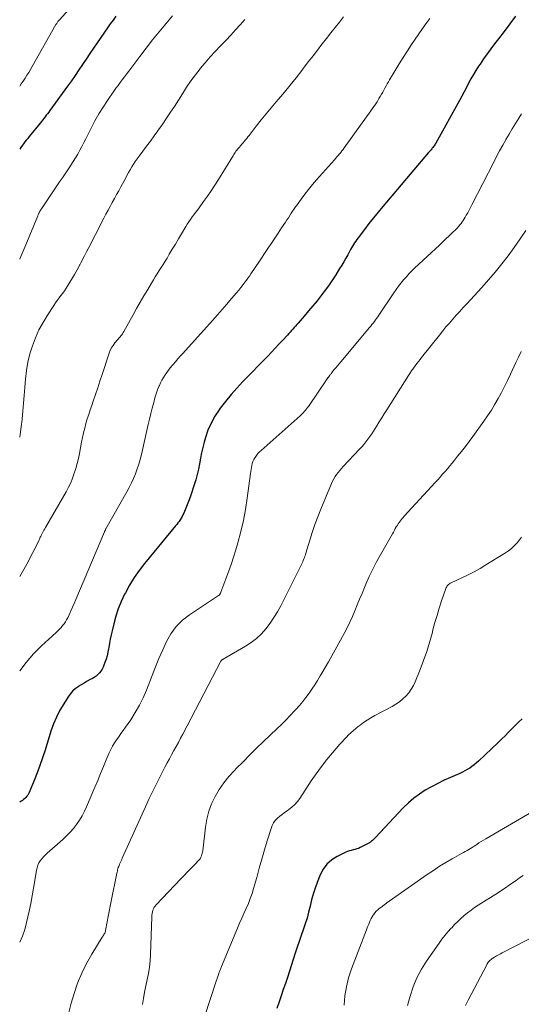
# Model space of a CAD drawing. Units: feet. Extents: x 1904999 to 1910030, y 499994 to 505000.
# Drawn here: x 1905000 to 1905087, y 501498 to 501668 of the extents above; entities that cross this region are included whole.
import ezdxf

# ---------------------------------------------------------------- set-up
doc = ezdxf.new("R2010")
doc.units = ezdxf.units.FT
doc.header["$LTSCALE"] = 100
doc.header["$MEASUREMENT"] = 0
doc.layers.add('CONTOUR INDEX', color=32, linetype='Continuous', lineweight=25)
doc.layers.add('CONTOUR INTERMEDIATE', color=40, linetype='Continuous', lineweight=15)

msp = doc.modelspace()

# ---------------------------------------------------------------- linework, layer by layer
at = {"layer": 'CONTOUR INDEX', "flags": 128}
for points, elevation in [([(1905016.64, 501668.87), (1905016.15, 501668.2), (1905015.66, 501667.52), (1905015.18, 501666.83), (1905013.41, 501664.27), (1905012.76, 501663.33), (1905012.12, 501662.39), (1905011.49, 501661.45), (1905010.86, 501660.5), (1905010.23, 501659.56), (1905009.6, 501658.62), (1905008.94, 501657.69), (1905008.28, 501656.76), (1905005.23, 501652.55), (1905005.02, 501652.27), (1905004.81, 501652), (1905004.6, 501651.72), (1905004.39, 501651.45), (1905004.18, 501651.18), (1905003.96, 501650.91), (1905003.75, 501650.64), (1905003.53, 501650.37), (1905001.64, 501648.05), (1905001.39, 501647.74), (1905001.14, 501647.43), (1905000.9, 501647.11), (1905000.66, 501646.79), (1905000.5, 501646.57), (1905000.19, 501646.13), (1905000, 501645.85)], 920), ([(1905085.76, 501668.86), (1905084.8, 501667.54), (1905083.81, 501666.24), (1905082.82, 501664.95), (1905082.13, 501664.07), (1905081.48, 501663.22), (1905080.84, 501662.36), (1905080.22, 501661.48), (1905079.62, 501660.59), (1905079.37, 501660.21), (1905078.91, 501659.5), (1905078.47, 501658.77), (1905078.05, 501658.04), (1905077.65, 501657.3), (1905077.26, 501656.55), (1905076.86, 501655.8), (1905076.46, 501655.06), (1905076.05, 501654.31), (1905071.96, 501646.9), (1905071.87, 501646.75), (1905071.78, 501646.6), (1905071.69, 501646.46), (1905071.59, 501646.31), (1905071.48, 501646.16), (1905071.37, 501646.03), (1905071.27, 501645.9), (1905071.16, 501645.77), (1905071.05, 501645.65), (1905070.94, 501645.52), (1905070.83, 501645.4), (1905070.72, 501645.27), (1905062.79, 501635.96), (1905061.98, 501634.99), (1905061.18, 501634.01), (1905060.4, 501633.01), (1905059.63, 501632), (1905058.52, 501630.52), (1905058.32, 501630.24), (1905058.12, 501629.96), (1905057.93, 501629.67), (1905057.75, 501629.39), (1905057.58, 501629.09), (1905057.4, 501628.8), (1905057.23, 501628.5), (1905057.06, 501628.2), (1905056.73, 501627.6), (1905056.39, 501627), (1905056.04, 501626.4), (1905055.69, 501625.81), (1905055.33, 501625.22), (1905054.66, 501624.16), (1905054.09, 501623.28), (1905053.5, 501622.42), (1905052.89, 501621.57), (1905052.27, 501620.73), (1905052.14, 501620.57), (1905051.43, 501619.66), (1905050.71, 501618.77), (1905049.98, 501617.89), (1905049.23, 501617.02), (1905048.16, 501615.8), (1905047.93, 501615.54), (1905047.7, 501615.28), (1905047.47, 501615.02), (1905047.24, 501614.76), (1905047, 501614.5), (1905046.77, 501614.24), (1905046.54, 501613.99), (1905046.3, 501613.73), (1905045.49, 501612.85), (1905044.85, 501612.15), (1905044.21, 501611.46), (1905043.56, 501610.78), (1905042.9, 501610.09), (1905038.6, 501605.67), (1905037.57, 501604.56), (1905036.56, 501603.43), (1905035.61, 501602.26), (1905034.68, 501601.06), (1905034.5, 501600.82), (1905033.75, 501599.69), (1905033.1, 501598.51), (1905032.57, 501597.27), (1905032.14, 501595.99), (1905031.91, 501595.18), (1905031.67, 501594.27), (1905031.45, 501593.34), (1905031.27, 501592.42), (1905031.1, 501591.48), (1905030.92, 501590.55), (1905030.71, 501589.63), (1905030.46, 501588.71), (1905030.18, 501587.81), (1905029.53, 501585.84), (1905029.32, 501585.25), (1905029.1, 501584.65), (1905028.86, 501584.07), (1905028.62, 501583.48), (1905028.38, 501582.93), (1905028.24, 501582.63), (1905028.09, 501582.34), (1905027.92, 501582.06), (1905027.74, 501581.78), (1905027.56, 501581.51), (1905027.36, 501581.25), (1905027.16, 501580.99), (1905026.96, 501580.73), (1905021.59, 501574.21), (1905020.67, 501573.01), (1905019.8, 501571.78), (1905019.01, 501570.49), (1905018.28, 501569.17), (1905018.14, 501568.9), (1905017.57, 501567.67), (1905017.05, 501566.41), (1905016.63, 501565.12), (1905016.27, 501563.81), (1905015.98, 501562.58), (1905015.82, 501561.87), (1905015.66, 501561.15), (1905015.53, 501560.43), (1905015.4, 501559.71), (1905015.37, 501559.49), (1905015.25, 501558.88), (1905015.11, 501558.27), (1905014.93, 501557.67), (1905014.74, 501557.08), (1905014.58, 501556.65), (1905014.42, 501556.29), (1905014.24, 501555.94), (1905014.03, 501555.61), (1905013.79, 501555.3), (1905013.52, 501555.02), (1905013.23, 501554.76), (1905012.91, 501554.53), (1905012.58, 501554.33), (1905012.21, 501554.14), (1905011.68, 501553.86), (1905011.16, 501553.56), (1905010.64, 501553.25), (1905010.13, 501552.93), (1905010.09, 501552.9), (1905009.6, 501552.53), (1905009.14, 501552.12), (1905008.74, 501551.65), (1905008.37, 501551.15), (1905007.63, 501549.98), (1905006.96, 501548.85), (1905006.36, 501547.68), (1905005.86, 501546.48), (1905005.41, 501545.24), (1905004.38, 501541.94), (1905003.94, 501540.62), (1905003.49, 501539.31), (1905003, 501538.01), (1905002.49, 501536.72), (1905001.63, 501534.63), (1905001.52, 501534.4), (1905001.39, 501534.18), (1905001.23, 501533.97), (1905001.06, 501533.77), (1905000.87, 501533.59), (1905000.68, 501533.42), (1905000.47, 501533.26), (1905000.25, 501533.11), (1905000, 501532.94)], 900), ([(1905086.91, 501547.38), (1905086.3, 501546.81), (1905085.7, 501546.23), (1905085.11, 501545.63), (1905084.53, 501545.03), (1905083.94, 501544.44), (1905083.34, 501543.85), (1905082.74, 501543.27), (1905079.35, 501540.06), (1905078.99, 501539.74), (1905078.62, 501539.42), (1905078.23, 501539.13), (1905077.83, 501538.85), (1905077.42, 501538.6), (1905077, 501538.36), (1905076.57, 501538.14), (1905076.13, 501537.93), (1905074.54, 501537.24), (1905073.43, 501536.73), (1905072.32, 501536.2), (1905071.23, 501535.62), (1905070.16, 501535.02), (1905069.13, 501534.35), (1905068.15, 501533.63), (1905067.22, 501532.83), (1905066.35, 501531.97), (1905061.54, 501526.85), (1905061.37, 501526.68), (1905061.2, 501526.52), (1905061.03, 501526.35), (1905060.85, 501526.2), (1905060.67, 501526.05), (1905060.48, 501525.92), (1905060.27, 501525.79), (1905060.07, 501525.68), (1905058.89, 501525.1), (1905058.59, 501524.97), (1905058.29, 501524.86), (1905057.97, 501524.76), (1905057.66, 501524.69), (1905057.34, 501524.61), (1905057.02, 501524.52), (1905056.72, 501524.41), (1905056.42, 501524.28), (1905054.92, 501523.56), (1905053.97, 501522.97), (1905053.15, 501522.26), (1905052.5, 501521.39), (1905051.98, 501520.4), (1905051.47, 501519.09), (1905051.1, 501518.08), (1905050.77, 501517.07), (1905050.48, 501516.04), (1905050.23, 501515), (1905050.22, 501514.98), (1905049.97, 501513.95), (1905049.7, 501512.92), (1905049.39, 501511.9), (1905049.05, 501510.9), (1905048.69, 501509.89), (1905048.34, 501508.89), (1905048, 501507.88), (1905047.67, 501506.87), (1905046.3, 501502.65), (1905045.95, 501501.59), (1905045.6, 501500.54), (1905045.24, 501499.49), (1905044.87, 501498.44), (1905044.45, 501497.26)], 880)]:
    msp.add_lwpolyline(points, dxfattribs=dict(at, elevation=elevation))
at = {"layer": 'CONTOUR INTERMEDIATE', "flags": 128}
for points, elevation in [([(1905012.89, 501674.9), (1905006.87, 501668.23), (1905006.79, 501668.14), (1905006.7, 501668.04), (1905006.62, 501667.94), (1905006.54, 501667.84), (1905006.47, 501667.73), (1905006.4, 501667.62), (1905006.33, 501667.51), (1905006.26, 501667.4), (1905002.18, 501660.18), (1905001.88, 501659.66), (1905001.57, 501659.15), (1905001.25, 501658.64), (1905000.93, 501658.14), (1905000.6, 501657.64), (1905000.26, 501657.15), (1905000, 501656.77)], 924), ([(1905026.41, 501668.93), (1905025.25, 501667.54), (1905024.1, 501666.15), (1905022.98, 501664.75), (1905021.87, 501663.33), (1905020.78, 501661.9), (1905019.23, 501659.83), (1905018.87, 501659.34), (1905018.5, 501658.85), (1905018.12, 501658.36), (1905017.75, 501657.87), (1905017.38, 501657.38), (1905017.01, 501656.89), (1905016.65, 501656.39), (1905016.3, 501655.89), (1905015.19, 501654.29), (1905014.41, 501653.13), (1905013.68, 501651.95), (1905012.99, 501650.74), (1905012.34, 501649.5), (1905011.76, 501648.34), (1905011.43, 501647.67), (1905011.09, 501647.01), (1905010.74, 501646.34), (1905010.39, 501645.68), (1905010.03, 501645.03), (1905009.65, 501644.38), (1905009.26, 501643.74), (1905008.85, 501643.11), (1905008.76, 501642.98), (1905008.3, 501642.29), (1905007.84, 501641.6), (1905007.38, 501640.91), (1905006.91, 501640.22), (1905003.78, 501635.58), (1905003.7, 501635.47), (1905003.63, 501635.35), (1905003.56, 501635.23), (1905003.49, 501635.12), (1905003.45, 501635.05), (1905003.4, 501634.97), (1905003.35, 501634.88), (1905003.31, 501634.79), (1905003.27, 501634.7), (1905003.23, 501634.61), (1905003.19, 501634.52), (1905003.15, 501634.42), (1905003.11, 501634.33), (1905001.08, 501629.35), (1905000.57, 501628.13), (1905000.04, 501626.92), (1905000, 501626.83)], 916), ([(1905056.03, 501668.76), (1905055.29, 501667.83), (1905054.54, 501666.9), (1905053.8, 501665.96), (1905053.06, 501665.03), (1905052.33, 501664.09), (1905052.26, 501664), (1905051.5, 501663.01), (1905050.74, 501662.02), (1905049.98, 501661.03), (1905049.22, 501660.04), (1905048.79, 501659.48), (1905047.8, 501658.21), (1905046.8, 501656.96), (1905045.78, 501655.73), (1905044.74, 501654.51), (1905044.36, 501654.07), (1905043.48, 501653.04), (1905042.61, 501652), (1905041.76, 501650.94), (1905040.92, 501649.87), (1905039.67, 501648.24), (1905039.47, 501647.98), (1905039.27, 501647.72), (1905039.06, 501647.46), (1905038.85, 501647.21), (1905038.63, 501646.96), (1905038.42, 501646.71), (1905038.21, 501646.46), (1905037.99, 501646.21), (1905037.84, 501646.04), (1905037.69, 501645.86), (1905037.55, 501645.68), (1905037.41, 501645.5), (1905037.28, 501645.31), (1905037.16, 501645.11), (1905037.03, 501644.92), (1905036.91, 501644.72), (1905036.79, 501644.53), (1905034.38, 501640.62), (1905033.77, 501639.64), (1905033.13, 501638.68), (1905032.48, 501637.73), (1905031.8, 501636.8), (1905031.03, 501635.74), (1905030.73, 501635.34), (1905030.43, 501634.94), (1905030.14, 501634.54), (1905029.84, 501634.14), (1905029.55, 501633.73), (1905029.26, 501633.32), (1905028.99, 501632.9), (1905028.73, 501632.48), (1905027.98, 501631.22), (1905027.46, 501630.34), (1905026.93, 501629.46), (1905026.4, 501628.58), (1905025.88, 501627.7), (1905025.48, 501627.04), (1905025.15, 501626.49), (1905024.81, 501625.95), (1905024.48, 501625.41), (1905024.13, 501624.87), (1905023.79, 501624.34), (1905023.45, 501623.8), (1905023.12, 501623.26), (1905022.79, 501622.71), (1905022.14, 501621.63), (1905021.49, 501620.53), (1905020.85, 501619.44), (1905020.22, 501618.33), (1905019.6, 501617.22), (1905018.02, 501614.35), (1905017.9, 501614.16), (1905017.78, 501613.96), (1905017.65, 501613.78), (1905017.51, 501613.59), (1905017.36, 501613.42), (1905017.21, 501613.24), (1905017.07, 501613.06), (1905016.92, 501612.89), (1905016.48, 501612.37), (1905016.14, 501611.92), (1905015.84, 501611.45), (1905015.59, 501610.94), (1905015.39, 501610.41), (1905014.25, 501606.92), (1905013.88, 501605.77), (1905013.49, 501604.61), (1905013.11, 501603.46), (1905012.71, 501602.31), (1905012.46, 501601.57), (1905012.2, 501600.79), (1905011.94, 501600.01), (1905011.7, 501599.22), (1905011.46, 501598.43), (1905011.24, 501597.63), (1905011.04, 501596.83), (1905010.86, 501596.03), (1905010.7, 501595.22), (1905010.33, 501593.23), (1905010.15, 501592.37), (1905009.95, 501591.51), (1905009.71, 501590.67), (1905009.45, 501589.83), (1905009.15, 501589), (1905008.82, 501588.2), (1905008.44, 501587.41), (1905008.02, 501586.63), (1905004.46, 501580.43), (1905004.33, 501580.2), (1905004.2, 501579.97), (1905004.07, 501579.74), (1905003.94, 501579.51), (1905003.84, 501579.32), (1905003.76, 501579.18), (1905003.69, 501579.04), (1905003.63, 501578.89), (1905003.57, 501578.75), (1905003.51, 501578.6), (1905003.45, 501578.45), (1905003.38, 501578.31), (1905003.31, 501578.17), (1905001.21, 501574.08), (1905000.26, 501572.37), (1905000, 501571.95)], 908), ([(1905070.93, 501668.48), (1905070.23, 501667.54), (1905069.56, 501666.57), (1905067.79, 501663.97), (1905067.05, 501662.86), (1905066.33, 501661.74), (1905065.62, 501660.6), (1905064.93, 501659.46), (1905063.99, 501657.87), (1905063.79, 501657.51), (1905063.58, 501657.16), (1905063.38, 501656.8), (1905063.18, 501656.43), (1905062.99, 501656.07), (1905062.79, 501655.71), (1905062.58, 501655.36), (1905062.37, 501655), (1905062.14, 501654.61), (1905061.81, 501654.06), (1905061.46, 501653.52), (1905061.1, 501653), (1905060.74, 501652.47), (1905056.14, 501646.1), (1905055.94, 501645.83), (1905055.74, 501645.57), (1905055.53, 501645.31), (1905055.32, 501645.05), (1905055.1, 501644.8), (1905054.88, 501644.55), (1905054.67, 501644.3), (1905054.45, 501644.05), (1905051.33, 501640.54), (1905050.64, 501639.74), (1905049.97, 501638.92), (1905049.32, 501638.09), (1905048.69, 501637.25), (1905047.98, 501636.27), (1905047.71, 501635.91), (1905047.45, 501635.53), (1905047.2, 501635.16), (1905046.96, 501634.78), (1905046.71, 501634.4), (1905046.47, 501634.01), (1905046.22, 501633.64), (1905045.97, 501633.26), (1905045.3, 501632.25), (1905044.71, 501631.36), (1905044.12, 501630.48), (1905043.53, 501629.6), (1905042.94, 501628.72), (1905041.22, 501626.15), (1905040.97, 501625.78), (1905040.72, 501625.41), (1905040.47, 501625.04), (1905040.23, 501624.67), (1905039.98, 501624.3), (1905039.73, 501623.93), (1905039.47, 501623.57), (1905039.21, 501623.21), (1905039.01, 501622.93), (1905038.64, 501622.44), (1905038.26, 501621.95), (1905037.88, 501621.47), (1905037.48, 501621), (1905036.66, 501620.03), (1905035.85, 501619.08), (1905035.03, 501618.14), (1905034.2, 501617.2), (1905033.37, 501616.27), (1905028.19, 501610.55), (1905027.77, 501610.07), (1905027.35, 501609.6), (1905026.94, 501609.12), (1905026.53, 501608.64), (1905026.38, 501608.46), (1905026.05, 501608.06), (1905025.74, 501607.65), (1905025.44, 501607.24), (1905025.14, 501606.82), (1905024.87, 501606.39), (1905024.61, 501605.94), (1905024.37, 501605.49), (1905024.16, 501605.03), (1905024.12, 501604.95), (1905023.91, 501604.44), (1905023.72, 501603.92), (1905023.55, 501603.4), (1905023.39, 501602.86), (1905023.18, 501602.04), (1905022.94, 501601.09), (1905022.7, 501600.14), (1905022.47, 501599.19), (1905022.25, 501598.24), (1905021.06, 501593.08), (1905020.84, 501592.23), (1905020.6, 501591.39), (1905020.33, 501590.57), (1905020.03, 501589.75), (1905019.69, 501588.95), (1905019.34, 501588.15), (1905018.95, 501587.37), (1905018.53, 501586.61), (1905014.91, 501580.2), (1905014.87, 501580.14), (1905014.84, 501580.07), (1905014.8, 501580.01), (1905014.77, 501579.95), (1905014.74, 501579.88), (1905014.71, 501579.81), (1905014.68, 501579.75), (1905014.65, 501579.68), (1905009.72, 501567.97), (1905009.44, 501567.32), (1905009.16, 501566.66), (1905008.87, 501566.02), (1905008.57, 501565.37), (1905008.31, 501564.82), (1905008.12, 501564.46), (1905007.92, 501564.12), (1905007.68, 501563.79), (1905007.43, 501563.48), (1905007.15, 501563.18), (1905006.87, 501562.89), (1905006.59, 501562.6), (1905006.3, 501562.32), (1905003.8, 501559.98), (1905002.41, 501558.58), (1905001.1, 501557.11), (1905000, 501555.67)], 904), ([(1905038.95, 501668.28), (1905038.16, 501667.37), (1905037.35, 501666.48), (1905036.53, 501665.6), (1905035.7, 501664.73), (1905034.86, 501663.87), (1905034.71, 501663.72), (1905033.81, 501662.77), (1905032.93, 501661.81), (1905032.08, 501660.82), (1905031.24, 501659.81), (1905031.22, 501659.78), (1905030.41, 501658.73), (1905029.62, 501657.66), (1905028.86, 501656.57), (1905028.14, 501655.46), (1905026.75, 501653.26), (1905026.09, 501652.24), (1905025.42, 501651.23), (1905024.73, 501650.23), (1905024.03, 501649.24), (1905023.89, 501649.05), (1905023.25, 501648.16), (1905022.6, 501647.28), (1905021.94, 501646.4), (1905021.28, 501645.52), (1905020.64, 501644.67), (1905020.31, 501644.21), (1905019.99, 501643.75), (1905019.68, 501643.27), (1905019.39, 501642.79), (1905019.11, 501642.3), (1905018.83, 501641.81), (1905018.56, 501641.32), (1905018.29, 501640.82), (1905017.5, 501639.37), (1905017.13, 501638.69), (1905016.76, 501638.01), (1905016.39, 501637.34), (1905016.02, 501636.66), (1905015.65, 501635.98), (1905015.28, 501635.3), (1905014.92, 501634.62), (1905014.57, 501633.93), (1905013.12, 501631.14), (1905012.73, 501630.39), (1905012.35, 501629.64), (1905011.96, 501628.88), (1905011.57, 501628.13), (1905011.19, 501627.41), (1905010.99, 501627.02), (1905010.79, 501626.62), (1905010.59, 501626.23), (1905010.39, 501625.84), (1905010.37, 501625.81), (1905010.16, 501625.41), (1905009.94, 501625.01), (1905009.71, 501624.61), (1905009.48, 501624.22), (1905008.3, 501622.28), (1905008.02, 501621.84), (1905007.74, 501621.4), (1905007.44, 501620.98), (1905007.12, 501620.56), (1905006.81, 501620.14), (1905006.5, 501619.72), (1905006.21, 501619.29), (1905005.91, 501618.86), (1905004.81, 501617.18), (1905004.04, 501615.91), (1905003.34, 501614.61), (1905002.74, 501613.26), (1905002.2, 501611.88), (1905001.77, 501610.47), (1905001.41, 501609.04), (1905001.16, 501607.58), (1905000.99, 501606.11), (1905000.87, 501604.66), (1905000.76, 501603.3), (1905000.65, 501601.94), (1905000.54, 501600.59), (1905000.43, 501599.23), (1905000.42, 501599.13), (1905000.28, 501597.83), (1905000.09, 501596.54), (1905000, 501596.07)], 912), ([(1905086.82, 501651.96), (1905086.35, 501651.24), (1905085.77, 501650.33), (1905085.2, 501649.41), (1905084.65, 501648.48), (1905084.1, 501647.54), (1905084.08, 501647.5), (1905083.54, 501646.54), (1905083, 501645.57), (1905082.48, 501644.59), (1905081.98, 501643.61), (1905078.22, 501636.22), (1905077.98, 501635.77), (1905077.74, 501635.32), (1905077.5, 501634.87), (1905077.25, 501634.43), (1905077.06, 501634.11), (1905076.9, 501633.83), (1905076.72, 501633.55), (1905076.53, 501633.29), (1905076.34, 501633.02), (1905076.13, 501632.77), (1905075.92, 501632.52), (1905075.7, 501632.28), (1905075.47, 501632.05), (1905074.83, 501631.42), (1905074.27, 501630.88), (1905073.72, 501630.34), (1905073.15, 501629.8), (1905072.59, 501629.27), (1905068.37, 501625.35), (1905067.86, 501624.86), (1905067.36, 501624.35), (1905066.88, 501623.82), (1905066.41, 501623.29), (1905065.97, 501622.73), (1905065.53, 501622.17), (1905065.11, 501621.6), (1905064.7, 501621.01), (1905062.1, 501617.15), (1905061.92, 501616.88), (1905061.73, 501616.61), (1905061.53, 501616.33), (1905061.34, 501616.06), (1905061.14, 501615.8), (1905060.93, 501615.53), (1905060.72, 501615.27), (1905060.51, 501615.01), (1905055.55, 501609.09), (1905055.26, 501608.75), (1905054.98, 501608.42), (1905054.7, 501608.08), (1905054.42, 501607.75), (1905054.01, 501607.25), (1905053.94, 501607.16), (1905053.87, 501607.07), (1905053.79, 501606.98), (1905053.72, 501606.88), (1905053.64, 501606.77), (1905053.53, 501606.62), (1905053.42, 501606.47), (1905053.31, 501606.31), (1905053.2, 501606.16), (1905049.96, 501601.4), (1905049.8, 501601.18), (1905049.63, 501600.96), (1905049.46, 501600.75), (1905049.28, 501600.54), (1905049.09, 501600.34), (1905048.89, 501600.14), (1905048.69, 501599.95), (1905048.49, 501599.76), (1905041.77, 501593.79), (1905041.48, 501593.51), (1905041.21, 501593.22), (1905040.95, 501592.9), (1905040.72, 501592.57), (1905040.66, 501592.48), (1905040.49, 501592.18), (1905040.34, 501591.86), (1905040.23, 501591.53), (1905040.15, 501591.18), (1905040.09, 501590.83), (1905040.03, 501590.48), (1905039.98, 501590.12), (1905039.93, 501589.77), (1905039.37, 501585.53), (1905039.07, 501583.58), (1905038.71, 501581.65), (1905038.25, 501579.73), (1905037.74, 501577.82), (1905037.36, 501576.56), (1905036.98, 501575.3), (1905036.57, 501574.05), (1905036.14, 501572.81), (1905035.68, 501571.57), (1905034.81, 501569.29), (1905034.78, 501569.2), (1905034.74, 501569.12), (1905034.7, 501569.04), (1905034.65, 501568.95), (1905034.58, 501568.83), (1905034.57, 501568.81), (1905034.56, 501568.79), (1905034.53, 501568.77), (1905034.46, 501568.72), (1905034.44, 501568.71), (1905034.43, 501568.7), (1905034.41, 501568.69), (1905034.39, 501568.67), (1905029.38, 501565.36), (1905028.16, 501564.4), (1905027.06, 501563.32), (1905026.16, 501562.08), (1905025.39, 501560.73), (1905024.73, 501559.28), (1905024.09, 501557.82), (1905023.49, 501556.36), (1905022.9, 501554.88), (1905021.92, 501552.34), (1905021.34, 501551), (1905020.71, 501549.7), (1905019.98, 501548.44), (1905019.2, 501547.22), (1905018.28, 501545.9), (1905017.9, 501545.36), (1905017.52, 501544.82), (1905017.14, 501544.28), (1905016.75, 501543.75), (1905016.38, 501543.21), (1905016.04, 501542.65), (1905015.74, 501542.07), (1905015.47, 501541.47), (1905014.98, 501540.29), (1905014.49, 501539.1), (1905013.99, 501537.9), (1905013.49, 501536.71), (1905012.99, 501535.52), (1905011.57, 501532.17), (1905011.2, 501531.37), (1905010.79, 501530.59), (1905010.34, 501529.83), (1905009.85, 501529.1), (1905009.3, 501528.41), (1905008.73, 501527.74), (1905008.12, 501527.11), (1905007.47, 501526.51), (1905004.77, 501524.16), (1905004.44, 501523.86), (1905004.12, 501523.53), (1905003.83, 501523.18), (1905003.56, 501522.82), (1905003.33, 501522.44), (1905003.13, 501522.04), (1905003, 501521.61), (1905002.9, 501521.18), (1905002.63, 501519.41), (1905002.41, 501518.08), (1905002.17, 501516.75), (1905001.91, 501515.42), (1905001.63, 501514.1), (1905001.2, 501512.13), (1905000.87, 501510.96), (1905000.48, 501509.81), (1905000, 501508.76)], 896), ([(1905087.54, 501631.82), (1905086.54, 501630.34), (1905085.52, 501628.88), (1905084.47, 501627.43), (1905083.38, 501626.02), (1905082.26, 501624.62), (1905081.1, 501623.27), (1905079.91, 501621.94), (1905077.32, 501619.14), (1905076.72, 501618.48), (1905076.11, 501617.81), (1905075.51, 501617.15), (1905074.91, 501616.48), (1905074.32, 501615.81), (1905073.73, 501615.12), (1905073.16, 501614.43), (1905072.6, 501613.73), (1905069.52, 501609.84), (1905069.24, 501609.49), (1905068.96, 501609.13), (1905068.69, 501608.78), (1905068.42, 501608.42), (1905068.11, 501608), (1905068, 501607.85), (1905067.89, 501607.7), (1905067.78, 501607.54), (1905067.67, 501607.39), (1905067.57, 501607.23), (1905067.46, 501607.07), (1905067.36, 501606.92), (1905067.26, 501606.76), (1905063.5, 501600.79), (1905063.06, 501600.09), (1905062.63, 501599.4), (1905062.2, 501598.7), (1905061.76, 501598.01), (1905061.49, 501597.57), (1905061.19, 501597.09), (1905060.88, 501596.62), (1905060.56, 501596.16), (1905060.24, 501595.7), (1905059.89, 501595.26), (1905059.54, 501594.82), (1905059.17, 501594.4), (1905058.8, 501593.98), (1905055.97, 501590.98), (1905055.67, 501590.65), (1905055.38, 501590.32), (1905055.09, 501589.97), (1905054.82, 501589.62), (1905054.57, 501589.25), (1905054.33, 501588.88), (1905054.13, 501588.48), (1905053.94, 501588.08), (1905052.09, 501583.6), (1905051.57, 501582.28), (1905051.07, 501580.94), (1905050.6, 501579.59), (1905050.17, 501578.23), (1905049.49, 501575.99), (1905049.41, 501575.75), (1905049.33, 501575.5), (1905049.24, 501575.25), (1905049.15, 501575.01), (1905049.05, 501574.77), (1905048.95, 501574.53), (1905048.84, 501574.29), (1905048.73, 501574.06), (1905045.14, 501566.91), (1905044.58, 501565.87), (1905043.97, 501564.86), (1905043.3, 501563.89), (1905042.59, 501562.95), (1905041.8, 501562.08), (1905040.95, 501561.27), (1905040.03, 501560.56), (1905039.04, 501559.91), (1905035.17, 501557.67), (1905035.12, 501557.64), (1905035.07, 501557.61), (1905035.03, 501557.58), (1905034.98, 501557.55), (1905034.92, 501557.51), (1905034.9, 501557.49), (1905034.88, 501557.47), (1905034.86, 501557.45), (1905034.82, 501557.38), (1905034.81, 501557.36), (1905034.8, 501557.34), (1905034.79, 501557.33), (1905034.78, 501557.31), (1905028.2, 501544.74), (1905027.83, 501544.02), (1905027.44, 501543.3), (1905027.06, 501542.59), (1905026.67, 501541.87), (1905026.28, 501541.16), (1905025.9, 501540.45), (1905025.51, 501539.73), (1905025.13, 501539.01), (1905024.45, 501537.71), (1905023.75, 501536.33), (1905023.06, 501534.95), (1905022.4, 501533.56), (1905021.75, 501532.15), (1905017.75, 501523.3), (1905017.64, 501523.06), (1905017.53, 501522.81), (1905017.43, 501522.57), (1905017.32, 501522.33), (1905017.27, 501522.21), (1905017.19, 501522.02), (1905017.12, 501521.83), (1905017.06, 501521.64), (1905017, 501521.45), (1905016.94, 501521.26), (1905016.89, 501521.06), (1905016.84, 501520.87), (1905016.8, 501520.67), (1905015.85, 501515.85), (1905015.67, 501514.95), (1905015.5, 501514.05), (1905015.32, 501513.16), (1905015.15, 501512.26), (1905014.86, 501510.78), (1905014.82, 501510.62), (1905014.77, 501510.47), (1905014.71, 501510.32), (1905014.63, 501510.17), (1905014.55, 501510.03), (1905014.46, 501509.89), (1905014.38, 501509.74), (1905014.29, 501509.6), (1905012.48, 501506.69), (1905011.55, 501505.06), (1905010.72, 501503.38), (1905010.02, 501501.65), (1905009.42, 501499.88), (1905008.92, 501498.19), (1905008.42, 501496.33)], 892), ([(1905086.76, 501610.87), (1905086.3, 501609.92), (1905085.84, 501608.96), (1905084.88, 501606.94), (1905084.37, 501605.89), (1905083.85, 501604.84), (1905083.31, 501603.8), (1905082.76, 501602.77), (1905082.18, 501601.75), (1905081.58, 501600.75), (1905080.94, 501599.77), (1905080.27, 501598.81), (1905078.37, 501596.18), (1905077.73, 501595.32), (1905077.08, 501594.46), (1905076.42, 501593.61), (1905075.75, 501592.77), (1905075.19, 501592.08), (1905074.79, 501591.59), (1905074.39, 501591.11), (1905073.98, 501590.62), (1905073.57, 501590.14), (1905073.15, 501589.65), (1905072.73, 501589.18), (1905072.31, 501588.71), (1905071.88, 501588.24), (1905066.5, 501582.4), (1905066.32, 501582.19), (1905066.14, 501581.98), (1905065.97, 501581.77), (1905065.8, 501581.55), (1905065.64, 501581.33), (1905065.49, 501581.11), (1905065.34, 501580.88), (1905065.2, 501580.64), (1905065.13, 501580.54), (1905064.96, 501580.25), (1905064.8, 501579.96), (1905064.63, 501579.67), (1905064.46, 501579.38), (1905062.4, 501575.75), (1905061.72, 501574.51), (1905061.07, 501573.25), (1905060.47, 501571.97), (1905059.89, 501570.67), (1905059.63, 501570.06), (1905059.21, 501569.06), (1905058.8, 501568.06), (1905058.39, 501567.06), (1905057.98, 501566.05), (1905057.56, 501565.05), (1905057.12, 501564.06), (1905056.64, 501563.09), (1905056.14, 501562.13), (1905054.57, 501559.27), (1905054.01, 501558.25), (1905053.44, 501557.24), (1905052.86, 501556.24), (1905052.27, 501555.24), (1905051.99, 501554.78), (1905051.53, 501554.02), (1905051.05, 501553.27), (1905050.55, 501552.52), (1905050.04, 501551.79), (1905049.51, 501551.07), (1905048.97, 501550.37), (1905048.39, 501549.68), (1905047.8, 501549.02), (1905047.53, 501548.72), (1905046.79, 501547.93), (1905046.03, 501547.14), (1905045.26, 501546.37), (1905044.48, 501545.61), (1905042.17, 501543.42), (1905040.98, 501542.27), (1905039.79, 501541.12), (1905038.63, 501539.95), (1905037.47, 501538.78), (1905037.14, 501538.44), (1905036.19, 501537.39), (1905035.31, 501536.3), (1905034.52, 501535.14), (1905033.79, 501533.94), (1905033.19, 501532.67), (1905032.69, 501531.37), (1905032.35, 501530.03), (1905032.11, 501528.64), (1905031.65, 501524.55), (1905031.62, 501524.33), (1905031.58, 501524.12), (1905031.52, 501523.91), (1905031.45, 501523.7), (1905031.41, 501523.58), (1905031.35, 501523.43), (1905031.28, 501523.3), (1905031.19, 501523.17), (1905031.09, 501523.05), (1905030.18, 501522.08), (1905029.61, 501521.48), (1905029.04, 501520.88), (1905028.47, 501520.29), (1905027.9, 501519.69), (1905023.59, 501515.22), (1905023.41, 501515), (1905023.25, 501514.77), (1905023.13, 501514.52), (1905023.03, 501514.26), (1905022.96, 501513.98), (1905022.9, 501513.7), (1905022.87, 501513.42), (1905022.85, 501513.14), (1905022.65, 501506.62), (1905022.59, 501505.52), (1905022.47, 501504.43), (1905022.29, 501503.35), (1905022.06, 501502.27), (1905021.81, 501501.2), (1905021.58, 501500.12), (1905021.39, 501499.03), (1905021.22, 501497.94)], 888), ([(1905086.8, 501578.8), (1905086.43, 501578.29), (1905086.03, 501577.78), (1905086, 501577.75), (1905085.55, 501577.27), (1905085.07, 501576.82), (1905084.55, 501576.42), (1905084, 501576.05), (1905080.65, 501573.98), (1905079.63, 501573.38), (1905078.6, 501572.8), (1905077.54, 501572.26), (1905076.47, 501571.74), (1905074.63, 501570.89), (1905074.47, 501570.81), (1905074.33, 501570.72), (1905074.19, 501570.61), (1905074.07, 501570.49), (1905073.96, 501570.35), (1905073.86, 501570.21), (1905073.78, 501570.06), (1905073.71, 501569.9), (1905072.98, 501567.75), (1905072.57, 501566.51), (1905072.19, 501565.26), (1905071.82, 501564.01), (1905071.48, 501562.75), (1905071.32, 501562.11), (1905070.88, 501560.54), (1905070.4, 501558.98), (1905069.86, 501557.44), (1905069.27, 501555.91), (1905068.42, 501553.79), (1905068.1, 501553.11), (1905067.73, 501552.47), (1905067.29, 501551.87), (1905066.8, 501551.31), (1905066.25, 501550.8), (1905065.67, 501550.32), (1905065.05, 501549.9), (1905064.4, 501549.52), (1905061.41, 501547.92), (1905060.75, 501547.55), (1905060.11, 501547.16), (1905059.49, 501546.73), (1905058.88, 501546.29), (1905058.57, 501546.04), (1905058.13, 501545.7), (1905057.71, 501545.34), (1905057.3, 501544.97), (1905056.9, 501544.59), (1905056.52, 501544.2), (1905056.13, 501543.8), (1905055.76, 501543.39), (1905055.39, 501542.98), (1905054.11, 501541.5), (1905053.13, 501540.32), (1905052.19, 501539.12), (1905051.3, 501537.88), (1905050.44, 501536.62), (1905048.47, 501533.61), (1905048.06, 501533.05), (1905047.6, 501532.53), (1905047.09, 501532.07), (1905046.54, 501531.66), (1905046.26, 501531.47), (1905045.82, 501531.17), (1905045.39, 501530.85), (1905044.98, 501530.51), (1905044.57, 501530.16), (1905044.21, 501529.77), (1905043.9, 501529.36), (1905043.66, 501528.9), (1905043.47, 501528.41), (1905042.82, 501526.27), (1905042.35, 501524.69), (1905041.88, 501523.11), (1905041.43, 501521.52), (1905040.99, 501519.93), (1905040.46, 501518.04), (1905040.19, 501517.15), (1905039.89, 501516.28), (1905039.55, 501515.42), (1905039.18, 501514.57), (1905038.79, 501513.72), (1905038.41, 501512.87), (1905038.04, 501512.02), (1905037.68, 501511.17), (1905034.92, 501504.51), (1905034.86, 501504.37), (1905034.8, 501504.23), (1905034.74, 501504.08), (1905034.68, 501503.94), (1905034.63, 501503.79), (1905034.57, 501503.65), (1905034.52, 501503.5), (1905034.46, 501503.36), (1905034.36, 501503.1), (1905034.26, 501502.83), (1905034.16, 501502.55), (1905034.07, 501502.28), (1905033.97, 501502), (1905031.98, 501495.82)], 884), ([(1905090.2, 501532.18), (1905080.6, 501526.64), (1905080.21, 501526.4), (1905079.81, 501526.16), (1905079.43, 501525.91), (1905079.05, 501525.65), (1905078.87, 501525.53), (1905078.58, 501525.33), (1905078.28, 501525.14), (1905077.98, 501524.95), (1905077.68, 501524.77), (1905077.37, 501524.59), (1905077.06, 501524.41), (1905076.75, 501524.24), (1905076.44, 501524.06), (1905074.83, 501523.16), (1905073.72, 501522.52), (1905072.63, 501521.86), (1905071.56, 501521.16), (1905070.5, 501520.45), (1905063.91, 501515.83), (1905063.52, 501515.56), (1905063.14, 501515.28), (1905062.76, 501515), (1905062.39, 501514.71), (1905062.25, 501514.6), (1905061.96, 501514.35), (1905061.68, 501514.08), (1905061.43, 501513.79), (1905061.2, 501513.48), (1905061.16, 501513.42), (1905060.98, 501513.13), (1905060.8, 501512.82), (1905060.64, 501512.51), (1905060.5, 501512.18), (1905060.37, 501511.86), (1905060.24, 501511.53), (1905060.11, 501511.2), (1905059.98, 501510.87), (1905057.4, 501504.11), (1905056.9, 501502.58), (1905056.5, 501501.03), (1905056.26, 501499.46), (1905056.11, 501497.86)], 876), ([(1905087.07, 501520.29), (1905086.47, 501519.85), (1905085.87, 501519.42), (1905085.26, 501518.99), (1905084.65, 501518.58), (1905084.03, 501518.16), (1905083.41, 501517.76), (1905082.79, 501517.36), (1905079.3, 501515.14), (1905078.67, 501514.73), (1905078.06, 501514.29), (1905077.46, 501513.83), (1905076.88, 501513.35), (1905076.32, 501512.85), (1905075.77, 501512.33), (1905075.23, 501511.8), (1905074.72, 501511.25), (1905074.62, 501511.14), (1905074.07, 501510.52), (1905073.54, 501509.89), (1905073.03, 501509.24), (1905072.54, 501508.57), (1905070.38, 501505.48), (1905069.49, 501504.05), (1905068.69, 501502.58), (1905068.05, 501501.03), (1905067.51, 501499.43), (1905067.07, 501497.79)], 872), ([(1905096.11, 501513.44), (1905083.47, 501506.91), (1905083.14, 501506.73), (1905082.8, 501506.55), (1905082.48, 501506.36), (1905082.15, 501506.17), (1905081.84, 501505.98), (1905081.68, 501505.87), (1905081.52, 501505.75), (1905081.37, 501505.63), (1905081.23, 501505.49), (1905081.09, 501505.34), (1905080.97, 501505.19), (1905080.86, 501505.02), (1905080.77, 501504.85), (1905077.55, 501498.69), (1905077.13, 501497.78)], 868)]:
    msp.add_lwpolyline(points, dxfattribs=dict(at, elevation=elevation))

doc.saveas('drawing.dxf')
